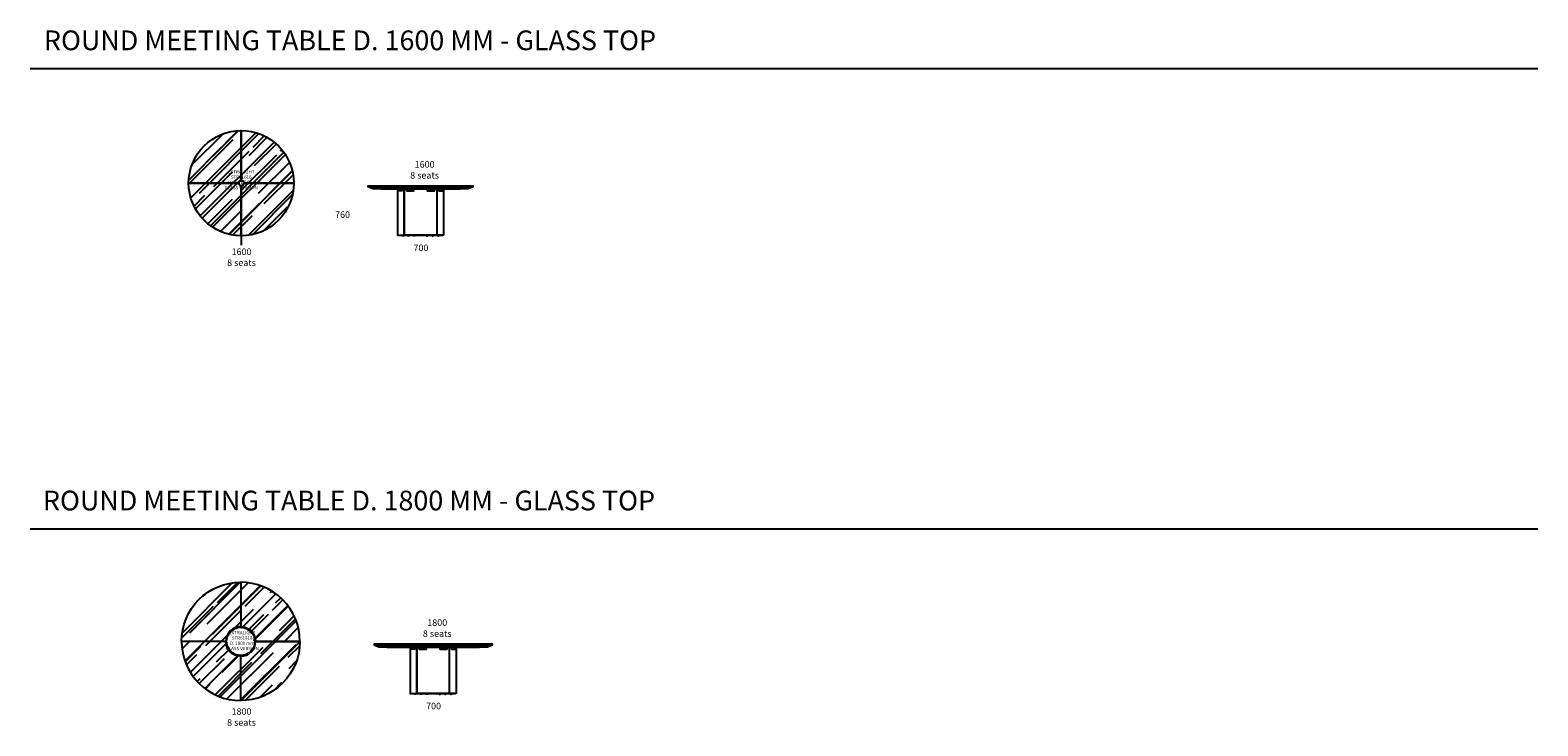
# Model space of a CAD drawing. Units: millimetres. Extents: x 0 to 121763, y -39163 to 3039.
# Drawn here: x 98829 to 121763, y -9998 to 584 of the extents above; entities that cross this region are included whole.
import ezdxf
from ezdxf.enums import TextEntityAlignment as Align

# ---------------------------------------------------------------- set-up
doc = ezdxf.new("R2010")
doc.units = ezdxf.units.MM
for name, color, linetype in [('$PR - TEXT', 7, 'Continuous'), ('$PR -2D FURNITURE', 7, 'Continuous'), ('$PR -3D FURNITURE', 7, 'Continuous')]:
    doc.layers.add(name, color=color, linetype=linetype)
doc.styles.get("Standard").update_dxf_attribs({"font": 'arial.ttf'})

# ---------------------------------------------------------------- blocks, each defined once
blk = doc.blocks.new('A$C8f4c94d1')
at = {"layer": '$PR -2D FURNITURE', "color": 7, "linetype": 'Continuous'}
for p, q in [((1140, 5), (1140, 13)), ((1140, 13), (1140, 5))]:
    blk.add_line(p, q, dxfattribs=at)
at = {"layer": '$PR -2D FURNITURE'}
for points in [[(0, 752), (1600, 752), (1600, 760), (0, 760)], [(0, 752), (0, 751), (74, 724), (1526, 724), (1600, 751), (1600, 752)], [(195, 718), (1405, 718), (1405, 724), (195, 724)], [(1140, 5), (460, 5), (460, 13), (1140, 13)], [(536, 5), (538, 3), (538, 0), (522, 0), (522, 3), (524, 5)], [(622, 5), (624, 3), (624, 0), (608, 0), (608, 3), (610, 5)], [(709, 5), (711, 3), (711, 0), (695, 0), (695, 3), (697, 5)], [(891, 5), (889, 3), (889, 0), (905, 0), (905, 3), (903, 5)], [(978, 5), (976, 3), (976, 0), (992, 0), (992, 3), (990, 5)], [(1064, 5), (1062, 3), (1062, 0), (1078, 0), (1078, 3), (1076, 5)]]:
    blk.add_lwpolyline(points, close=True, dxfattribs=at)
at = {"layer": '$PR -2D FURNITURE', "color": 7, "linetype": 'Continuous'}
for points in [[(550, 14), (550, 717), (527, 717, 0.414214), (522, 712), (522, 692, -0.414214), (517, 687), (470, 687, -0.414214), (465, 692), (465, 712, 0.414214), (460, 717), (450, 717), (450, 14)], [(555, 14), (555, 717), (582, 717, -0.414214), (587, 712), (587, 692, 0.414214), (592, 687), (694, 687, 0.414214), (699, 692), (699, 712, -0.414214), (704, 717), (896, 717, -0.414214), (901, 712), (901, 692, 0.414214), (906, 687), (1008, 687, 0.414214), (1013, 692), (1013, 712, -0.414214), (1018, 717), (1045, 717), (1045, 14)], [(1150, 14), (1050, 14), (1050, 717), (1073, 717, -0.414214), (1078, 712), (1078, 692, 0.414214), (1083, 687), (1130, 687, 0.414214), (1135, 692), (1135, 712, -0.414214), (1140, 717), (1150, 717)]]:
    blk.add_lwpolyline(points, format="xyb", close=True, dxfattribs=at)
blk = doc.blocks.new('A$C2b4e4cd3')
at = {"layer": '$PR -2D FURNITURE', "color": 7, "linetype": 'Continuous'}
for p, q in [((1240, 5), (1240, 13)), ((1240, 13), (1240, 5))]:
    blk.add_line(p, q, dxfattribs=at)
at = {"layer": '$PR -2D FURNITURE'}
for points in [[(0, 752), (1800, 752), (1800, 760), (0, 760)], [(0, 752), (0, 751), (74, 724), (1726, 724), (1800, 751), (1800, 752)], [(195, 718), (1605, 718), (1605, 724), (195, 724)], [(1240, 5), (560, 5), (560, 13), (1240, 13)], [(636, 5), (638, 3), (638, 0), (622, 0), (622, 3), (624, 5)], [(722, 5), (724, 3), (724, 0), (708, 0), (708, 3), (710, 5)], [(809, 5), (811, 3), (811, 0), (795, 0), (795, 3), (797, 5)], [(991, 5), (989, 3), (989, 0), (1005, 0), (1005, 3), (1003, 5)], [(1078, 5), (1076, 3), (1076, 0), (1092, 0), (1092, 3), (1090, 5)], [(1164, 5), (1162, 3), (1162, 0), (1178, 0), (1178, 3), (1176, 5)]]:
    blk.add_lwpolyline(points, close=True, dxfattribs=at)
at = {"layer": '$PR -2D FURNITURE', "color": 7, "linetype": 'Continuous'}
for points in [[(650, 14), (650, 717), (627, 717, 0.414214), (622, 712), (622, 692, -0.414214), (617, 687), (570, 687, -0.414214), (565, 692), (565, 712, 0.414214), (560, 717), (550, 717), (550, 14)], [(655, 14), (655, 717), (682, 717, -0.414214), (687, 712), (687, 692, 0.414214), (692, 687), (794, 687, 0.414214), (799, 692), (799, 712, -0.414214), (804, 717), (996, 717, -0.414214), (1001, 712), (1001, 692, 0.414214), (1006, 687), (1108, 687, 0.414214), (1113, 692), (1113, 712, -0.414214), (1118, 717), (1145, 717), (1145, 14)], [(1250, 14), (1150, 14), (1150, 717), (1173, 717, -0.414214), (1178, 712), (1178, 692, 0.414214), (1183, 687), (1230, 687, 0.414214), (1235, 692), (1235, 712, -0.414214), (1240, 717), (1250, 717)]]:
    blk.add_lwpolyline(points, format="xyb", close=True, dxfattribs=at)
blk = doc.blocks.new('A$Cd263a9dd')
at = {"layer": '$PR -2D FURNITURE', "color": 7, "linetype": 'Continuous'}
for points in [[(760, 800), (0, 800, -0.414214), (800, 1600), (800, 840, 0.414213), (760, 800)], [(800, 840), (800, 1600, -0.414214), (1600, 800), (840, 800, 0.414213), (800, 840)], [(800, 760), (800, 0, -0.414214), (0, 800), (760, 800, 0.414213), (800, 760)], [(840, 800), (1600, 800, -0.414214), (800, 0), (800, 760, 0.414213), (840, 800)]]:
    blk.add_lwpolyline(points, format="xyb", dxfattribs=at)
at = {"layer": '$PR -2D FURNITURE'}
blk.add_circle((800, 800), 40, dxfattribs=at)
blk = doc.blocks.new('2d Extralight round meeting table d. 1600xh. 760 mm with metal round cable tidy - glass top - 8 seats')
at = {"layer": '$PR -3D FURNITURE'}
h = blk.add_hatch(dxfattribs=at)
h.set_pattern_fill('AR-RROOF', color=256, scale=10, angle=45)
h.set_pattern_definition([(45, (-189484.66, -171730.7), (215.52615, 574.7364), [3810, -508, 1270, -254]), (45, (-189335.6, -171402), (-418.47994, 59.2697), [762, -83.82, 1524, -190.5]), (45, (-189547.52, -171488.22), (813.6112, 1054.28207), [2032, -355.6, 1016, -254])])
edge = h.paths.add_edge_path()
edge.add_arc((4, -2), 800, 0, 360)
edge = h.paths.add_edge_path(flags=17)
edge.add_arc((4, -2), 44, 0, 360)
at = {"layer": '$PR -2D FURNITURE'}
blk.add_blockref('A$Cd263a9dd', (-800, -800), dxfattribs=at)
at = {"layer": '$PR -3D FURNITURE', "flags": 8}
blk.add_attdef('DIMENSION', text='', height=50, dxfattribs=at).set_placement((0, -14, 5), align=Align.CENTER)
at = {"layer": '$PR -3D FURNITURE'}
for tag, p in [('MODEL', (0, 147, 5)), ('CODE', (0, 67, 5)), ('DESCRIPTION', (0, -94, 5))]:
    blk.add_attdef(tag, text='', height=50, dxfattribs=at).set_placement(p, align=Align.CENTER)
blk = doc.blocks.new('A$C99f31c61')
at = {"layer": '$PR -2D FURNITURE', "color": 7, "linetype": 'Continuous'}
for p, q in [((1800, 900), (1125, 900)), ((900, 0), (900, 675))]:
    blk.add_line(p, q, dxfattribs=at)
for points in [[(0, 900, -0.414214), (900, 1800), (900, 1125, 0.414213), (675, 900), (0, 900)], [(1800, 900, 0.414214), (900, 1800), (900, 1125, -0.414213), (1125, 900), (1800, 900)], [(0, 900, 0.414214), (900, 0), (900, 675, -0.414213), (675, 900), (0, 900)], [(1800, 900, -0.414214), (900, 0), (900, 675, 0.414213), (1125, 900), (1800, 900)]]:
    blk.add_lwpolyline(points, format="xyb", dxfattribs=at)
blk.add_circle((900, 900), 215, dxfattribs=at)
blk = doc.blocks.new('2d Extralight round meeting table d. 1800xh. 760 mm - glass top - 8 seats')
at = {"layer": '$PR -3D FURNITURE'}
h = blk.add_hatch(dxfattribs=at)
h.set_pattern_fill('AR-RROOF', color=256, scale=10, angle=45)
h.set_pattern_definition([(45, (-189488.55, -164263.85), (215.52615, 574.7364), [3810, -508, 1270, -254]), (45, (-189339.48, -163935.18), (-418.47994, 59.2697), [762, -83.82, 1524, -190.5]), (45, (-189551.42, -164021.39), (813.6112, 1054.28207), [2032, -355.6, 1016, -254])])
edge = h.paths.add_edge_path()
edge.add_arc((0, 0), 900, 0, 360)
edge = h.paths.add_edge_path(flags=16)
edge.add_arc((0, 0), 200, 0, 360)
at = {"layer": '$PR -2D FURNITURE'}
blk.add_blockref('A$C99f31c61', (-900, -900), dxfattribs=at)
at = {"layer": '$PR -3D FURNITURE'}
for tag, p in [('MODEL', (22, 108, 0)), ('CODE', (22, 28, 0)), ('DESCRIPTION', (22, -133, 0)), ('DIMENSION', (22, -53, 0))]:
    blk.add_attdef(tag, text='', height=50, dxfattribs=at).set_placement(p, align=Align.CENTER)

msp = doc.modelspace()

# ---------------------------------------------------------------- linework, layer by layer
at = {"layer": '$PR -3D FURNITURE'}
msp.add_line((102040, -2544), (102040, -2689), dxfattribs=at)
for p, q in [((98831, 0), (121763, 0)), ((98829, -7000), (121761, -7000))]:
    msp.add_line(p, q)

# ---------------------------------------------------------------- block references
at = {"layer": '$PR -2D FURNITURE'}
for name, p in [('A$C8f4c94d1', (103968, -2547)), ('A$C2b4e4cd3', (104060, -9518))]:
    msp.add_blockref(name, p, dxfattribs=at)
at = {"layer": '$PR -3D FURNITURE'}
ref = msp.add_blockref('2d Extralight round meeting table d. 1600xh. 760 mm with metal round cable tidy - glass top - 8 seats', (102040, -1743), dxfattribs=at)
ref.add_attrib('MODEL', 'EXTRALIGHT', dxfattribs={"height": 50}).set_placement((102040, -1596, 5), align=Align.CENTER)
ref.add_attrib('CODE', 'STR61616', dxfattribs={"height": 50}).set_placement((102040, -1676, 5), align=Align.CENTER)
ref.add_attrib('DIMENSION', 'D. 1600xh. 760 mm', dxfattribs={"height": 50}).set_placement((102040, -1757, 5), align=Align.CENTER)
ref.add_attrib('DESCRIPTION', 'GLASS VERSION', dxfattribs={"height": 50}).set_placement((102040, -1837, 5), align=Align.CENTER)
msp.add_blockref('2d Extralight round meeting table d. 1800xh. 760 mm - glass top - 8 seats', (102032, -8714), dxfattribs=at).add_auto_attribs({'DESCRIPTION': 'GLASS VERSION', 'DIMENSION': 'D. 1800 mm', 'CODE': 'STR61818', 'MODEL': 'EXTRALIGHT'})

# ---------------------------------------------------------------- texts
at = {"layer": '$PR - TEXT'}
msp.add_text('760', height=100, dxfattribs=at).set_placement((103467, -2272))
for s, width, gutter_width, insert, char_height, attachment_point in [('{\\fYu Gothic Medium|b0|i0|c0|p34;ROUND MEETING TABLE D. 1600 MM - GLASS TOP}', 36788.11, 12.5, (103694, 429), 300, 5), ('\\pxqc;1600\\P8 seats', 4982.35, 17.5, (102338, -1408), 100, 1), ('\\pxqc;1600\\P8 seats', 4982.35, 17.5, (99553, -2737), 100, 1), ('\\pxqc;700', 4982.35, 17.5, (102282, -2677), 100, 1), ('{\\fYu Gothic Medium|b0|i0|c0|p34;ROUND MEETING TABLE D. 1800 MM - GLASS TOP}', 36788.11, 12.5, (103679, -6571), 300, 5), ('\\pxqc;1800\\P8 seats', 4982.35, 17.5, (102530, -8378), 100, 1), ('\\pxqc;1800\\P8 seats', 4982.35, 17.5, (99553, -9730), 100, 1), ('\\pxqc;700', 4982.35, 17.5, (102474, -9647), 100, 1)]:
    msp.add_mtext_dynamic_manual_height_columns(s, width=width, gutter_width=gutter_width, heights=[0], dxfattribs=dict(at, insert=insert, char_height=char_height, attachment_point=attachment_point))

doc.saveas('drawing.dxf')
